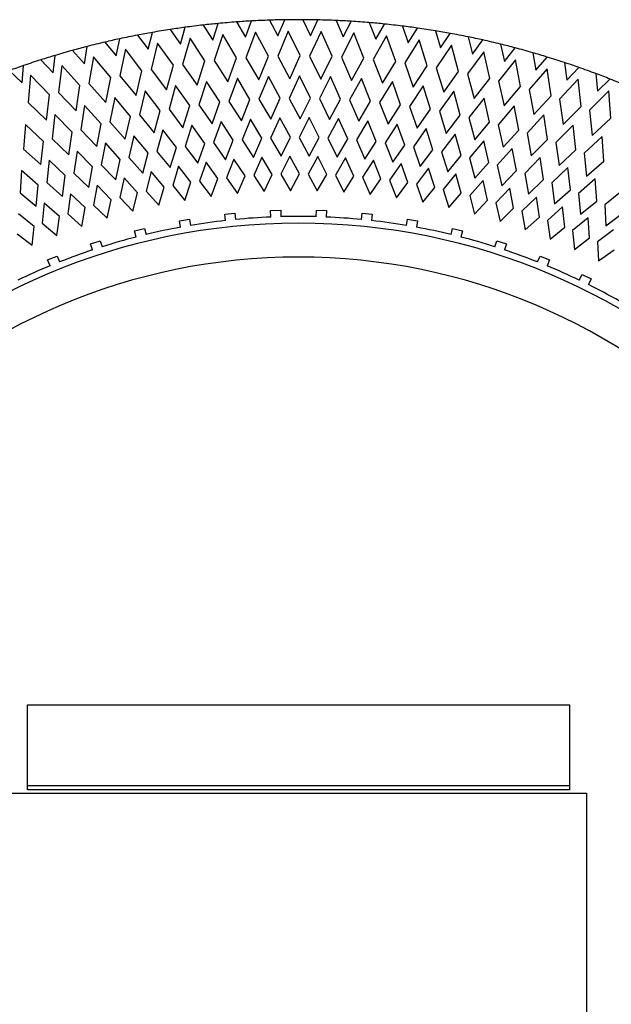
# Paper-space layout '_Back' of a CAD drawing. Units: millimetres. Extents: x -7944 to -7444, y -7360 to -6860.
# Drawn here: x -7776 to -7601, y -7151 to -6860 of the extents above; entities that cross this region are included whole.
import ezdxf

# ---------------------------------------------------------------- set-up
doc = ezdxf.new("R2010")
doc.units = ezdxf.units.MM

psp = doc.layouts.new('_Back')

# ---------------------------------------------------------------- linework, layer by layer
at = {"color": 7, "linetype": 'Continuous', "lineweight": 25}
for p, q in [((-7718.8, -6866.34), (-7717.19, -6861.46)), ((-7711.86, -6861.01), (-7709.2, -6865.53)), ((-7709.2, -6865.53), (-7707.4, -6860.72)), ((-7702.06, -6860.48), (-7699.58, -6865.11)), ((-7699.58, -6865.11), (-7697.59, -6860.37)), ((-7692.24, -6860.34), (-7689.95, -6865.06)), ((-7689.95, -6865.06), (-7687.77, -6860.4)), ((-7682.43, -6860.58), (-7680.32, -6865.39)), ((-7680.32, -6865.39), (-7677.96, -6860.82)), ((-7672.63, -6861.21), (-7670.71, -6866.09)), ((-7670.71, -6866.09), (-7668.18, -6861.62)), ((-7737.87, -6869.07), (-7736.64, -6864.08)), ((-7731.36, -6863.22), (-7728.36, -6867.52)), ((-7728.36, -6867.52), (-7726.94, -6862.58)), ((-7721.63, -6861.92), (-7718.8, -6866.34)), ((-7715.89, -6864.72), (-7718.41, -6872.34)), ((-7711.77, -6871.61), (-7715.89, -6864.72)), ((-7706.23, -6864.03), (-7709.05, -6871.55)), ((-7702.38, -6871.07), (-7706.23, -6864.03)), ((-7696.55, -6863.72), (-7699.66, -6871.12)), ((-7692.98, -6870.91), (-7696.55, -6863.72)), ((-7686.86, -6863.79), (-7690.26, -6871.06)), ((-7683.58, -6871.12), (-7686.86, -6863.79)), ((-7677.19, -6864.24), (-7680.87, -6871.37)), ((-7674.2, -6871.69), (-7677.19, -6864.24)), ((-7662.87, -6862.22), (-7661.14, -6867.18)), ((-7661.14, -6867.18), (-7658.43, -6862.81)), ((-7653.15, -6863.61), (-7651.62, -6868.63)), ((-7651.62, -6868.63), (-7648.74, -6864.38)), ((-7750.64, -6866.95), (-7747.3, -6871)), ((-7747.3, -6871), (-7746.27, -6865.97)), ((-7741.04, -6864.89), (-7737.87, -6869.07)), ((-7735.09, -6867.23), (-7737.01, -6875.03)), ((-7730.44, -6873.77), (-7735.09, -6867.23)), ((-7725.51, -6865.79), (-7727.73, -6873.5)), ((-7721.12, -6872.51), (-7725.51, -6865.79)), ((-7667.54, -6865.07), (-7671.5, -6872.06)), ((-7664.84, -6872.63), (-7667.54, -6865.07)), ((-7657.93, -6866.28), (-7662.16, -6873.1)), ((-7655.53, -6873.94), (-7657.93, -6866.28)), ((-7643.49, -6865.39), (-7642.16, -6870.46)), ((-7642.16, -6870.46), (-7639.12, -6866.32)), ((-7633.92, -6867.54), (-7632.78, -6872.67)), ((-7760.15, -6869.38), (-7756.66, -6873.3)), ((-7756.66, -6873.3), (-7755.83, -6868.23)), ((-7744.6, -6869.05), (-7746.21, -6876.92)), ((-7739.7, -6875.41), (-7744.6, -6869.05)), ((-7648.38, -6867.87), (-7652.87, -6874.52)), ((-7646.28, -6875.61), (-7648.38, -6867.87)), ((-7638.89, -6869.82), (-7643.65, -6876.29)), ((-7637.1, -6877.65), (-7638.89, -6869.82)), ((-7632.78, -6872.67), (-7629.58, -6868.65)), ((-7624.43, -6870.07), (-7623.5, -6875.23)), ((-7769.56, -6872.18), (-7765.91, -6875.96)), ((-7765.91, -6875.96), (-7765.28, -6870.86)), ((-7754.04, -6871.24), (-7755.33, -6879.17)), ((-7748.89, -6877.4), (-7754.04, -6871.24)), ((-7723.43, -6879.66), (-7721.12, -6872.51)), ((-7718.41, -6872.34), (-7714.35, -6878.66)), ((-7714.35, -6878.66), (-7711.77, -6871.61)), ((-7709.05, -6871.55), (-7705.24, -6878.03)), ((-7705.24, -6878.03), (-7702.38, -6871.07)), ((-7699.66, -6871.12), (-7696.11, -6877.74)), ((-7696.11, -6877.74), (-7692.98, -6870.91)), ((-7690.26, -6871.06), (-7686.97, -6877.82)), ((-7686.97, -6877.82), (-7683.58, -6871.12)), ((-7680.87, -6871.37), (-7677.85, -6878.26)), ((-7677.85, -6878.26), (-7674.2, -6871.69)), ((-7671.5, -6872.06), (-7668.75, -6879.05)), ((-7668.75, -6879.05), (-7664.84, -6872.63)), ((-7662.16, -6873.1), (-7659.69, -6880.2)), ((-7629.49, -6872.15), (-7634.5, -6878.43)), ((-7628.01, -6880.04), (-7629.49, -6872.15)), ((-7623.5, -6875.23), (-7620.14, -6871.34)), ((-7615.05, -6872.97), (-7614.32, -6878.16)), ((-7778.85, -6875.35), (-7775.06, -6878.98)), ((-7775.06, -6878.98), (-7774.63, -6873.86)), ((-7763.38, -6873.8), (-7764.36, -6881.77)), ((-7757.99, -6879.76), (-7763.38, -6873.8)), ((-7741.43, -6882.72), (-7739.7, -6875.41)), ((-7737.01, -6875.03), (-7732.46, -6881.01)), ((-7732.46, -6881.01), (-7730.44, -6873.77)), ((-7727.73, -6873.5), (-7723.43, -6879.66)), ((-7659.69, -6880.2), (-7655.53, -6873.94)), ((-7652.87, -6874.52), (-7650.68, -6881.71)), ((-7650.68, -6881.71), (-7646.28, -6875.61)), ((-7643.65, -6876.29), (-7641.74, -6883.56)), ((-7620.19, -6874.85), (-7625.44, -6880.93)), ((-7619.02, -6882.79), (-7620.19, -6874.85)), ((-7614.32, -6878.16), (-7610.82, -6874.41)), ((-7605.79, -6876.23), (-7605.27, -6881.45)), ((-7772.61, -6876.73), (-7773.28, -6884.73)), ((-7766.99, -6882.46), (-7772.61, -6876.73)), ((-7755.33, -6879.17), (-7750.33, -6884.78)), ((-7750.33, -6884.78), (-7748.89, -6877.4)), ((-7746.21, -6876.92), (-7741.43, -6882.72)), ((-7720.69, -6878.51), (-7722.91, -6885.42)), ((-7716.72, -6884.59), (-7720.69, -6878.51)), ((-7711.56, -6877.62), (-7714.06, -6884.44)), ((-7707.84, -6883.85), (-7711.56, -6877.62)), ((-7702.41, -6877.09), (-7705.18, -6883.81)), ((-7698.93, -6883.46), (-7702.41, -6877.09)), ((-7693.25, -6876.92), (-7696.27, -6883.52)), ((-7690.02, -6883.42), (-7693.25, -6876.92)), ((-7684.09, -6877.11), (-7687.37, -6883.59)), ((-7681.12, -6883.74), (-7684.09, -6877.11)), ((-7674.94, -6877.66), (-7678.47, -6884)), ((-7672.23, -6884.4), (-7674.94, -6877.66)), ((-7665.82, -6878.57), (-7669.6, -6884.77)), ((-7663.38, -6885.41), (-7665.82, -6878.57)), ((-7641.74, -6883.56), (-7637.1, -6877.65)), ((-7634.5, -6878.43), (-7632.88, -6885.77)), ((-7611, -6877.91), (-7616.48, -6883.78)), ((-7610.14, -6885.89), (-7611, -6877.91)), ((-7605.27, -6881.45), (-7601.62, -6877.84)), ((-7764.36, -6881.77), (-7759.15, -6887.18)), ((-7759.15, -6887.18), (-7757.99, -6879.76)), ((-7738.79, -6881.35), (-7740.47, -6888.42)), ((-7734.36, -6887.1), (-7738.79, -6881.35)), ((-7729.77, -6879.75), (-7731.72, -6886.75)), ((-7725.56, -6885.67), (-7729.77, -6879.75)), ((-7656.74, -6879.83), (-7660.76, -6885.88)), ((-7654.57, -6886.76), (-7656.74, -6879.83)), ((-7647.72, -6881.45), (-7651.97, -6887.34)), ((-7645.82, -6888.46), (-7647.72, -6881.45)), ((-7632.88, -6885.77), (-7628.01, -6880.04)), ((-7625.44, -6880.93), (-7624.11, -6888.32)), ((-7601.94, -6881.33), (-7607.65, -6886.98)), ((-7601.4, -6889.34), (-7601.94, -6881.33)), ((-7773.28, -6884.73), (-7767.86, -6889.93)), ((-7767.86, -6889.93), (-7766.99, -6882.46)), ((-7747.75, -6883.31), (-7749.15, -6890.43)), ((-7743.09, -6888.88), (-7747.75, -6883.31)), ((-7719.01, -6891.01), (-7716.72, -6884.59)), ((-7714.06, -6884.44), (-7710.38, -6890.17)), ((-7710.38, -6890.17), (-7707.84, -6883.85)), ((-7705.18, -6883.81), (-7701.72, -6889.68)), ((-7701.72, -6889.68), (-7698.93, -6883.46)), ((-7696.27, -6883.52), (-7693.05, -6889.53)), ((-7693.05, -6889.53), (-7690.02, -6883.42)), ((-7687.37, -6883.59), (-7684.38, -6889.72)), ((-7684.38, -6889.72), (-7681.12, -6883.74)), ((-7678.47, -6884), (-7675.73, -6890.25)), ((-7675.73, -6890.25), (-7672.23, -6884.4)), ((-7669.6, -6884.77), (-7667.1, -6891.11)), ((-7638.77, -6883.43), (-7643.25, -6889.14)), ((-7637.15, -6890.51), (-7638.77, -6883.43)), ((-7624.11, -6888.32), (-7619.02, -6882.79)), ((-7616.48, -6883.78), (-7615.44, -6891.22)), ((-7756.62, -6885.61), (-7757.74, -6892.79)), ((-7751.75, -6891), (-7756.62, -6885.61)), ((-7736.14, -6893.68), (-7734.36, -6887.1)), ((-7731.72, -6886.75), (-7727.6, -6892.18)), ((-7727.6, -6892.18), (-7725.56, -6885.67)), ((-7722.91, -6885.42), (-7719.01, -6891.01)), ((-7667.1, -6891.11), (-7663.38, -6885.41)), ((-7660.76, -6885.88), (-7658.52, -6892.32)), ((-7658.52, -6892.32), (-7654.57, -6886.76)), ((-7651.97, -6887.34), (-7649.98, -6893.86)), ((-7629.9, -6885.75), (-7634.6, -6891.29)), ((-7628.56, -6892.89), (-7629.9, -6885.75)), ((-7615.44, -6891.22), (-7610.14, -6885.89)), ((-7607.65, -6886.98), (-7606.9, -6894.45)), ((-7765.39, -6888.26), (-7766.23, -6895.48)), ((-7760.31, -6893.45), (-7765.39, -6888.26)), ((-7749.15, -6890.43), (-7744.61, -6895.52)), ((-7744.61, -6895.52), (-7743.09, -6888.88)), ((-7740.47, -6888.42), (-7736.14, -6893.68)), ((-7716.38, -6890.36), (-7718.59, -6896.55)), ((-7712.79, -6895.86), (-7716.38, -6890.36)), ((-7707.73, -6889.63), (-7710.18, -6895.73)), ((-7704.35, -6895.27), (-7707.73, -6889.63)), ((-7699.05, -6889.24), (-7701.74, -6895.24)), ((-7695.9, -6895.01), (-7699.05, -6889.24)), ((-7690.37, -6889.19), (-7693.29, -6895.08)), ((-7687.44, -6895.08), (-7690.37, -6889.19)), ((-7681.69, -6889.49), (-7684.84, -6895.26)), ((-7679, -6895.49), (-7681.69, -6889.49)), ((-7673.03, -6890.12), (-7676.4, -6895.76)), ((-7670.58, -6896.22), (-7673.03, -6890.12)), ((-7649.98, -6893.86), (-7645.82, -6888.46)), ((-7643.25, -6889.14), (-7641.52, -6895.74)), ((-7641.52, -6895.74), (-7637.15, -6890.51)), ((-7621.13, -6888.42), (-7626.05, -6893.77)), ((-7620.07, -6895.61), (-7621.13, -6888.42)), ((-7606.9, -6894.45), (-7601.4, -6889.34)), ((-7774.06, -6891.26), (-7774.61, -6898.5)), ((-7768.77, -6896.24), (-7774.06, -6891.26)), ((-7761.31, -6900.2), (-7760.31, -6893.45)), ((-7757.74, -6892.79), (-7753, -6897.7)), ((-7753, -6897.7), (-7751.75, -6891)), ((-7733.57, -6892.83), (-7735.29, -6899.18)), ((-7729.55, -6898.04), (-7733.57, -6892.83)), ((-7725, -6891.43), (-7726.97, -6897.7)), ((-7721.19, -6896.79), (-7725, -6891.43)), ((-7664.4, -6891.1), (-7667.99, -6896.6)), ((-7662.19, -6897.29), (-7664.4, -6891.1)), ((-7655.81, -6892.41), (-7659.62, -6897.77)), ((-7653.85, -6898.68), (-7655.81, -6892.41)), ((-7634.6, -6891.29), (-7633.13, -6897.94)), ((-7633.13, -6897.94), (-7628.56, -6892.89)), ((-7626.05, -6893.77), (-7624.84, -6900.48)), ((-7612.48, -6891.44), (-7617.6, -6896.58)), ((-7611.7, -6898.66), (-7612.48, -6891.44)), ((-7769.5, -6903.02), (-7768.77, -6896.24)), ((-7766.23, -6895.48), (-7761.31, -6900.2)), ((-7750.51, -6896.64), (-7751.73, -6903.11)), ((-7746.1, -6901.52), (-7750.51, -6896.64)), ((-7742.08, -6894.57), (-7743.55, -6900.98)), ((-7737.86, -6899.62), (-7742.08, -6894.57)), ((-7718.59, -6896.55), (-7715.05, -6901.62)), ((-7715.05, -6901.62), (-7712.79, -6895.86)), ((-7710.18, -6895.73), (-7706.84, -6900.94)), ((-7706.84, -6900.94), (-7704.35, -6895.27)), ((-7701.74, -6895.24), (-7698.61, -6900.57)), ((-7698.61, -6900.57), (-7695.9, -6895.01)), ((-7693.29, -6895.08), (-7690.37, -6900.54)), ((-7690.37, -6900.54), (-7687.44, -6895.08)), ((-7684.84, -6895.26), (-7682.13, -6900.82)), ((-7682.13, -6900.82), (-7679, -6895.49)), ((-7676.4, -6895.76), (-7673.92, -6901.43)), ((-7673.92, -6901.43), (-7670.58, -6896.22)), ((-7667.99, -6896.6), (-7665.73, -6902.36)), ((-7647.29, -6894.06), (-7651.3, -6899.26)), ((-7645.57, -6900.4), (-7647.29, -6894.06)), ((-7638.83, -6896.04), (-7643.05, -6901.08)), ((-7637.36, -6902.45), (-7638.83, -6896.04)), ((-7624.84, -6900.48), (-7620.07, -6895.61)), ((-7617.6, -6896.58), (-7616.66, -6903.34)), ((-7603.95, -6894.79), (-7609.27, -6899.73)), ((-7603.45, -6902.03), (-7603.95, -6894.79)), ((-7774.61, -6898.5), (-7769.5, -6903.02)), ((-7758.86, -6899.05), (-7759.82, -6905.55)), ((-7754.26, -6903.74), (-7758.86, -6899.05)), ((-7735.29, -6899.18), (-7731.36, -6903.95)), ((-7731.36, -6903.95), (-7729.55, -6898.04)), ((-7726.97, -6897.7), (-7723.23, -6902.63)), ((-7723.23, -6902.63), (-7721.19, -6896.79)), ((-7665.73, -6902.36), (-7662.19, -6897.29)), ((-7659.62, -6897.77), (-7657.59, -6903.61)), ((-7657.59, -6903.61), (-7653.85, -6898.68)), ((-7651.3, -6899.26), (-7649.5, -6905.18)), ((-7630.46, -6898.35), (-7634.87, -6903.22)), ((-7629.24, -6904.81), (-7630.46, -6898.35)), ((-7616.66, -6903.34), (-7611.7, -6898.66)), ((-7767.1, -6901.78), (-7767.81, -6908.31)), ((-7762.32, -6906.29), (-7767.1, -6901.78)), ((-7747.43, -6907.56), (-7746.1, -6901.52)), ((-7743.55, -6900.98), (-7739.43, -6905.6)), ((-7739.43, -6905.6), (-7737.86, -6899.62)), ((-7720.73, -6902.33), (-7722.69, -6907.95)), ((-7717.28, -6907.18), (-7720.73, -6902.33)), ((-7712.55, -6901.42), (-7714.72, -6906.96)), ((-7709.29, -6906.4), (-7712.55, -6901.42)), ((-7704.33, -6900.83), (-7706.72, -6906.28)), ((-7701.27, -6905.94), (-7704.33, -6900.83)), ((-7696.1, -6900.57), (-7698.7, -6905.92)), ((-7693.24, -6905.79), (-7696.1, -6900.57)), ((-7687.86, -6900.63), (-7690.67, -6905.88)), ((-7685.21, -6905.96), (-7687.86, -6900.63)), ((-7679.63, -6901.01), (-7682.65, -6906.14)), ((-7677.19, -6906.44), (-7679.63, -6901.01)), ((-7671.42, -6901.72), (-7674.64, -6906.73)), ((-7669.2, -6907.24), (-7671.42, -6901.72)), ((-7649.5, -6905.18), (-7645.57, -6900.4)), ((-7643.05, -6901.08), (-7641.48, -6907.07)), ((-7641.48, -6907.07), (-7637.36, -6902.45)), ((-7622.19, -6900.99), (-7626.79, -6905.69)), ((-7621.23, -6907.49), (-7622.19, -6900.99)), ((-7609.27, -6899.73), (-7608.59, -6906.51)), ((-7608.59, -6906.51), (-7603.45, -6902.03)), ((-7775.23, -6904.83), (-7775.68, -6911.39)), ((-7770.28, -6909.15), (-7775.23, -6904.83)), ((-7755.35, -6909.83), (-7754.26, -6903.74)), ((-7751.73, -6903.11), (-7747.43, -6907.56)), ((-7736.97, -6905.1), (-7738.48, -6910.86)), ((-7733.15, -6909.67), (-7736.97, -6905.1)), ((-7728.88, -6903.55), (-7730.62, -6909.25)), ((-7725.24, -6908.27), (-7728.88, -6903.55)), ((-7663.25, -6902.75), (-7666.66, -6907.63)), ((-7661.25, -6908.35), (-7663.25, -6902.75)), ((-7655.12, -6904.09), (-7658.72, -6908.84)), ((-7653.34, -6909.78), (-7655.12, -6904.09)), ((-7634.87, -6903.22), (-7633.54, -6909.27)), ((-7633.54, -6909.27), (-7629.24, -6904.81)), ((-7614.02, -6903.95), (-7618.8, -6908.46)), ((-7613.32, -6910.49), (-7614.02, -6903.95)), ((-7763.18, -6912.42), (-7762.32, -6906.29)), ((-7759.82, -6905.55), (-7755.35, -6909.83)), ((-7744.99, -6906.97), (-7746.28, -6912.78)), ((-7741, -6911.38), (-7744.99, -6906.97)), ((-7727.05, -6913.59), (-7725.24, -6908.27)), ((-7722.69, -6907.95), (-7719.3, -6912.42)), ((-7719.3, -6912.42), (-7717.28, -6907.18)), ((-7714.72, -6906.96), (-7711.51, -6911.56)), ((-7711.51, -6911.56), (-7709.29, -6906.4)), ((-7706.72, -6906.28), (-7703.69, -6911.01)), ((-7703.69, -6911.01), (-7701.27, -6905.94)), ((-7698.7, -6905.92), (-7695.86, -6910.76)), ((-7695.86, -6910.76), (-7693.24, -6905.79)), ((-7690.67, -6905.88), (-7688.02, -6910.82)), ((-7688.02, -6910.82), (-7685.21, -6905.96)), ((-7682.65, -6906.14), (-7680.19, -6911.19)), ((-7680.19, -6911.19), (-7677.19, -6906.44)), ((-7674.64, -6906.73), (-7672.38, -6911.87)), ((-7672.38, -6911.87), (-7669.2, -6907.24)), ((-7666.66, -6907.63), (-7664.61, -6912.85)), ((-7647.06, -6905.76), (-7650.84, -6910.36)), ((-7645.5, -6911.51), (-7647.06, -6905.76)), ((-7639.06, -6907.74), (-7643.02, -6912.19)), ((-7637.73, -6913.55), (-7639.06, -6907.74)), ((-7626.79, -6905.69), (-7625.69, -6911.77)), ((-7625.69, -6911.77), (-7621.23, -6907.49)), ((-7605.98, -6907.23), (-7610.94, -6911.55)), ((-7605.53, -6913.79), (-7605.98, -6907.23)), ((-7770.89, -6915.3), (-7770.28, -6909.15)), ((-7767.81, -6908.31), (-7763.18, -6912.42)), ((-7752.94, -6909.15), (-7753.99, -6915.01)), ((-7748.77, -6913.4), (-7752.94, -6909.15)), ((-7738.48, -6910.86), (-7734.75, -6915.06)), ((-7734.75, -6915.06), (-7733.15, -6909.67)), ((-7730.62, -6909.25), (-7727.05, -6913.59)), ((-7664.61, -6912.85), (-7661.25, -6908.35)), ((-7658.72, -6908.84), (-7656.88, -6914.14)), ((-7656.88, -6914.14), (-7653.34, -6909.78)), ((-7650.84, -6910.36), (-7649.2, -6915.73)), ((-7631.15, -6910.03), (-7635.28, -6914.32)), ((-7630.05, -6915.89), (-7631.15, -6910.03)), ((-7618.8, -6908.46), (-7617.95, -6914.59)), ((-7617.95, -6914.59), (-7613.32, -6910.49)), ((-7598.07, -6910.82), (-7603.19, -6914.95)), ((-7775.68, -6911.39), (-7770.89, -6915.3)), ((-7760.79, -6911.63), (-7761.61, -6917.53)), ((-7756.46, -6915.72), (-7760.79, -6911.63)), ((-7749.94, -6918.89), (-7748.77, -6913.4)), ((-7746.28, -6912.78), (-7742.38, -6916.83)), ((-7742.38, -6916.83), (-7741, -6911.38)), ((-7649.2, -6915.73), (-7645.5, -6911.51)), ((-7643.02, -6912.19), (-7641.6, -6917.62)), ((-7641.6, -6917.62), (-7637.73, -6913.55)), ((-7623.33, -6912.64), (-7627.63, -6916.76)), ((-7622.46, -6918.53), (-7623.33, -6912.64)), ((-7610.94, -6911.55), (-7610.32, -6917.71)), ((-7610.32, -6917.71), (-7605.53, -6913.79)), ((-7768.54, -6914.43), (-7769.13, -6920.35)), ((-7764.05, -6918.34), (-7768.54, -6914.43)), ((-7757.41, -6921.26), (-7756.46, -6915.72)), ((-7753.99, -6915.01), (-7749.94, -6918.89)), ((-7701.77, -6916.63), (-7698.78, -6916.53)), ((-7701.71, -6918.51), (-7701.77, -6916.63)), ((-7698.78, -6916.53), (-7698.71, -6918.41)), ((-7688.31, -6918.41), (-7688.24, -6916.53)), ((-7688.24, -6916.53), (-7685.24, -6916.63)), ((-7685.24, -6916.63), (-7685.31, -6918.51)), ((-7635.28, -6914.32), (-7634.07, -6919.81)), ((-7634.07, -6919.81), (-7630.05, -6915.89)), ((-7627.63, -6916.76), (-7626.64, -6922.29)), ((-7615.62, -6915.54), (-7620.08, -6919.49)), ((-7614.99, -6921.47), (-7615.62, -6915.54)), ((-7603.19, -6914.95), (-7602.82, -6921.12)), ((-7771.54, -6921.26), (-7776.17, -6917.52)), ((-7764.79, -6923.91), (-7764.05, -6918.34)), ((-7761.61, -6917.53), (-7757.41, -6921.26)), ((-7728.65, -6919.67), (-7725.7, -6919.15)), ((-7728.33, -6921.52), (-7728.65, -6919.67)), ((-7725.7, -6919.15), (-7725.37, -6921)), ((-7715.27, -6917.68), (-7712.28, -6917.37)), ((-7715.07, -6919.55), (-7715.27, -6917.68)), ((-7712.28, -6917.37), (-7712.09, -6919.24)), ((-7674.93, -6919.24), (-7674.74, -6917.37)), ((-7674.74, -6917.37), (-7671.75, -6917.68)), ((-7671.75, -6917.68), (-7671.95, -6919.55)), ((-7661.65, -6921), (-7661.32, -6919.15)), ((-7661.32, -6919.15), (-7658.37, -6919.67)), ((-7658.37, -6919.67), (-7658.69, -6921.52)), ((-7626.64, -6922.29), (-7622.46, -6918.53)), ((-7620.08, -6919.49), (-7619.3, -6925.06)), ((-7608.04, -6918.75), (-7612.65, -6922.52)), ((-7607.63, -6924.69), (-7608.04, -6918.75)), ((-7602.82, -6921.12), (-7597.89, -6917.39)), ((-7772.05, -6926.85), (-7771.54, -6921.26)), ((-7769.13, -6920.35), (-7764.79, -6923.91)), ((-7741.87, -6922.59), (-7738.96, -6921.86)), ((-7741.41, -6924.41), (-7741.87, -6922.59)), ((-7738.96, -6921.86), (-7738.5, -6923.68)), ((-7648.52, -6923.68), (-7648.06, -6921.86)), ((-7648.06, -6921.86), (-7645.15, -6922.59)), ((-7645.15, -6922.59), (-7645.61, -6924.41)), ((-7619.3, -6925.06), (-7614.99, -6921.47)), ((-7612.65, -6922.52), (-7612.09, -6928.11)), ((-7600.58, -6922.26), (-7605.33, -6925.84)), ((-7776.53, -6923.47), (-7772.05, -6926.85)), ((-7754.85, -6926.42), (-7751.99, -6925.49)), ((-7751.99, -6925.49), (-7751.41, -6927.27)), ((-7635.61, -6927.27), (-7635.03, -6925.49)), ((-7635.03, -6925.49), (-7632.17, -6926.42)), ((-7612.09, -6928.11), (-7607.63, -6924.69)), ((-7754.27, -6928.2), (-7754.85, -6926.42)), ((-7632.17, -6926.42), (-7632.75, -6928.2)), ((-7605.33, -6925.84), (-7605, -6931.45)), ((-7605, -6931.45), (-7600.41, -6928.21)), ((-7767.53, -6931.14), (-7764.74, -6930.02)), ((-7766.82, -6932.88), (-7767.53, -6931.14)), ((-7764.74, -6930.02), (-7764.04, -6931.76)), ((-7622.98, -6931.76), (-7622.27, -6930.02)), ((-7622.27, -6930.02), (-7619.49, -6931.14)), ((-7619.49, -6931.14), (-7620.2, -6932.88)), ((-7610.69, -6937.11), (-7609.87, -6935.43)), ((-7609.87, -6935.43), (-7607.17, -6936.74)), ((-7607.17, -6936.74), (-7608, -6938.43)), ((-7773.51, -7087.33), (-7773.51, -7062.33)), ((-7773.51, -7062.33), (-7613.51, -7062.33)), ((-7613.51, -7087.33), (-7613.51, -7062.33)), ((-7773.51, -7086.13), (-7613.51, -7086.13)), ((-7613.51, -7087.33), (-7773.51, -7087.33)), ((-7778.51, -7088.33), (-7608.51, -7088.33)), ((-7608.51, -7088.33), (-7608.51, -7208.33))]:
    psp.add_line(p, q, dxfattribs=at)
for radius, start, end in [(250, 95.4344, 96.4593), (250, 94.2093, 95.4344), (250, 93.1844, 94.2093), (250, 91.9593, 93.1844), (250, 90.9344, 91.9593), (250, 89.7093, 90.9344), (250, 88.6844, 89.7093), (250, 87.4593, 88.6844), (250, 86.4344, 87.4593), (250, 85.2093, 86.4344), (250, 84.1844, 85.2093), (250, 82.9593, 84.1844), (250, 99.9344, 100.9593), (250, 98.7093, 99.9344), (250, 97.6844, 98.7093), (250, 96.4593, 97.6844), (250, 81.9344, 82.9593), (250, 80.7093, 81.9344), (250, 79.6844, 80.7093), (250, 78.4593, 79.6844), (250, 103.2093, 104.4344), (250, 102.1844, 103.2093), (250, 100.9593, 102.1844), (250, 77.4344, 78.4593), (250, 76.2093, 77.4344), (250, 75.1844, 76.2093), (250, 105.4593, 106.6844), (250, 104.4344, 105.4593), (250, 73.9593, 75.1844), (250, 72.9344, 73.9593), (250, 107.7093, 108.9344), (250, 106.6844, 107.7093), (250, 71.7093, 72.9344), (250, 70.6844, 71.7093), (250, 108.9344, 109.9593), (250, 69.4593, 70.6844), (250, 68.4344, 69.4593), (250, 67.2093, 68.4344), (192, 96.4476, 99.5524), (192, 92.4476, 95.5524), (192, 88.4476, 91.5524), (192, 84.4476, 87.5524), (192, 80.4476, 83.5524), (190, 0, 180), (192, 100.4476, 103.5524), (192, 76.4476, 79.5524), (192, 104.4476, 107.5524), (192, 72.4476, 75.5524), (192, 108.4476, 111.5524), (192, 68.4476, 71.5524), (180, 0, 180), (192, 112.4476, 115.5524), (192, 64.4476, 67.5524), (192, 60.4476, 63.5524), (190, 180, 0), (180, 180, 0)]:
    psp.add_arc((-7693.51, -7110.33), radius, start, end, dxfattribs=at)

doc.saveas('drawing.dxf')
